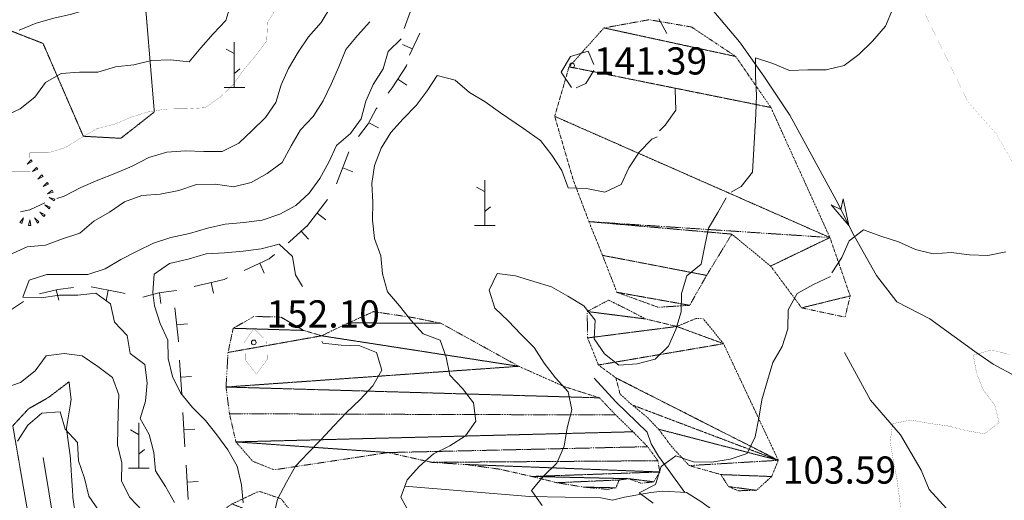
# Model space of a CAD drawing. Units: inches. Extents: x 1444800 to 1456565, y 4487307 to 4496127.
# Drawn here: x 1448190 to 1448733, y 4489776 to 4490041 of the extents above; entities that cross this region are included whole.
import ezdxf
from ezdxf.enums import TextEntityAlignment as Align

# ---------------------------------------------------------------- set-up
doc = ezdxf.new("R2010")
doc.units = ezdxf.units.IN
doc.header["$MEASUREMENT"] = 0
for name, pattern in [('DASHED', [0.75, 0.5, -0.25]), ('DIVIDE', [1.25, 0.5, -0.25, 0, -0.25, 0, -0.25]), ('HIDDEN', [0.375, 0.25, -0.125])]:
    doc.linetypes.add(name, pattern=pattern)
for name, color, linetype, lineweight in [('CURVA_DIRETT', 7, 'Continuous', 0), ('CURVA_INTERM', 7, 'Continuous', 0), ('DIVIS_COLTU', 7, 'Continuous', 0), ('FIUME', 7, 'Continuous', 0), ('MURO_A_SECCO', 7, 'Continuous', 0), ('PUNTO_QUOTA', 7, 'Continuous', 0), ('QUOTA', 7, 'Continuous', 0), ('ROCCIA', 7, 'Continuous', 0), ('SENTIERO', 7, 'Continuous', 0), ('SOMM_SCARPAT', 7, 'Continuous', 0)]:
    doc.layers.add(name, color=color, linetype=linetype, lineweight=lineweight)
doc.styles.add('ROMANT', font='ROMANT.shx', dxfattribs={"height": 0.2})

# ---------------------------------------------------------------- blocks, each defined once
blk = doc.blocks.new('MACCHI')
at = {"layer": 'SOMM_SCARPAT', "color": 3, "linetype": 'Continuous'}
for p, q in [((0, 0), (0, 25)), ((-0.16, 18.74), (-4.53, 21.24)), ((0.31, 7.96), (3.12, 10.31)), ((-5.62, 0), (5.78, 0))]:
    blk.add_line(p, q, dxfattribs=at)
blk = doc.blocks.new('PUNTO')
at = {"layer": 'PUNTO_QUOTA', "color": 1, "linetype": 'Continuous'}
blk.add_circle((0, 0), 1.3, dxfattribs=at)

msp = doc.modelspace()

# ---------------------------------------------------------------- linework, layer by layer
at = {"layer": 'CURVA_DIRETT', "color": 30, "linetype": 'Continuous', "const_width": 0.1}
for points in [[(1448350.12, 4490072.55), (1448346.19, 4490063.35), (1448339.22, 4490056.1), (1448332.5, 4490048.39), (1448327.11, 4490039.65), (1448326.68, 4490029.59), (1448320.59, 4490021.43), (1448314, 4490013.6), (1448308.04, 4490005.31), (1448300.82, 4489998.32), (1448292.46, 4489992.67), (1448282.32, 4489992.09), (1448272.05, 4489992.01), (1448261.95, 4489990.6), (1448252.23, 4489987.65), (1448242.88, 4489983.67), (1448233.09, 4489981.17), (1448224.3, 4489976.1), (1448215.7, 4489970.72), (1448206.09, 4489967.77), (1448196.02, 4489967.82), (1448196.1, 4489964.67)], [(1448196.29, 4489957.74), (1448186.21, 4489957.73)], [(1448326.71, 4489863.91), (1448326.77, 4489863.85), (1448326.91, 4489853.84), (1448321.02, 4489845.75), (1448314.79, 4489853.66), (1448314.65, 4489863.67), (1448319.58, 4489870.89)], [(1448319.58, 4489870.89), (1448326.52, 4489864.09)], [(1448645.72, 4489735.1), (1448646.61, 4489735.18), (1448655.22, 4489740.44), (1448666.52, 4489747.07), (1448675.63, 4489751.68), (1448677.4, 4489762.12), (1448676.25, 4489772.46), (1448674.13, 4489788.43), (1448672.2, 4489798.4), (1448670.53, 4489808.36), (1448671.79, 4489818.42), (1448681.89, 4489820.48), (1448692.2, 4489818.58), (1448702.39, 4489817.18), (1448712.43, 4489814.65), (1448722.48, 4489812.87), (1448730.59, 4489819.03), (1448728.15, 4489828.75), (1448721.86, 4489836.98), (1448718.14, 4489846.34), (1448716.34, 4489856.18), (1448726.32, 4489859.12), (1448736.25, 4489856.59)]]:
    msp.add_lwpolyline(points, dxfattribs=at)
at = {"layer": 'CURVA_INTERM', "color": 30, "linetype": 'Continuous'}
for points in [[(1448190.18, 4490035.43), (1448199.62, 4490039.37), (1448209.27, 4490042.03), (1448219.05, 4490044.28), (1448228.72, 4490047.27), (1448241.79, 4490050.98), (1448252, 4490051.2), (1448261.07, 4490055.63), (1448266.57, 4490064.45), (1448272.05, 4490072.87), (1448276.63, 4490082), (1448280.42, 4490091.77), (1448284.71, 4490103.53), (1448288.55, 4490112.77), (1448297.14, 4490132.26), (1448302.89, 4490140.47), (1448309.34, 4490148.24), (1448316.86, 4490156.9), (1448324.8, 4490163.2), (1448329.88, 4490172.58)], [(1448333.23, 4490116.96), (1448328.13, 4490107.17), (1448324.01, 4490097.75), (1448321.55, 4490087.72), (1448320.56, 4490077.75), (1448316, 4490068.75), (1448310.51, 4490060.27), (1448306.98, 4490050.62), (1448304.14, 4490040.87), (1448297.22, 4490033.46), (1448290.36, 4490025.77), (1448283.9, 4490018.07), (1448273.61, 4490019.13), (1448263.11, 4490018.8), (1448253.33, 4490016.41), (1448243.27, 4490015.25), (1448233.54, 4490012.33), (1448223.45, 4490012.25), (1448213.41, 4490011.49), (1448204.6, 4490006.64), (1448198.73, 4489998.44), (1448190.79, 4489992.15), (1448181.79, 4489987.78)], [(1448368.81, 4490056.27), (1448362.09, 4490048.44), (1448356.64, 4490039.71), (1448349.66, 4490031.88), (1448343.95, 4490023.27), (1448338.75, 4490014.4), (1448334.56, 4490005.27), (1448331.77, 4489995.61), (1448325.94, 4489987.26), (1448318.72, 4489980.2), (1448311.24, 4489973.14), (1448302.14, 4489968.53), (1448292.06, 4489968.64), (1448281.86, 4489969.01), (1448271.65, 4489968.11), (1448261.67, 4489965.16), (1448252.56, 4489960.42), (1448242.95, 4489956.45), (1448233.47, 4489952.73), (1448224.11, 4489948.75), (1448215.01, 4489944.01), (1448210.95, 4489942.68)], [(1448402.41, 4490036.31), (1448406.05, 4490045.86)], [(1448671.69, 4490046.93), (1448667.85, 4490037.59), (1448660.8, 4490029.44), (1448653.25, 4490022.13), (1448645.19, 4490016.05), (1448635.23, 4490013.55), (1448625.08, 4490013.63), (1448615.05, 4490013.16), (1448605.71, 4490017), (1448596.22, 4490020.3), (1448596.14, 4490009.89), (1448596.73, 4489999.58), (1448596.36, 4489989.18), (1448594.59, 4489957.17), (1448588.23, 4489949.27), (1448582.84, 4489946.08)], [(1448383.55, 4490040.04), (1448376.83, 4490032.59), (1448370.23, 4490024.76), (1448366.43, 4490015.24), (1448362.24, 4490005.72), (1448357.8, 4489996.46), (1448352.34, 4489987.85), (1448345.25, 4489980.53), (1448340.18, 4489971.66), (1448335.23, 4489962.54), (1448327, 4489956.51), (1448318.01, 4489951.51), (1448308.29, 4489949.07), (1448298.36, 4489950.46), (1448288.02, 4489950.32), (1448278.17, 4489947.12), (1448267.95, 4489944.94), (1448257.86, 4489944.29), (1448248.25, 4489940.83), (1448240.03, 4489935.06), (1448231.3, 4489930.05), (1448223.57, 4489923.51), (1448214.1, 4489920.3), (1448204.63, 4489916.84), (1448194.54, 4489915.93), (1448185.18, 4489911.7)], [(1448542.84, 4490041.7), (1448547.24, 4490033.56)], [(1448400.91, 4490030.78), (1448393.68, 4490023.66), (1448390.84, 4490014.06), (1448385.39, 4490005.58), (1448381.32, 4489996.38), (1448378.79, 4489986.59), (1448372.83, 4489978.43), (1448365.11, 4489971.83), (1448360.86, 4489962.69), (1448356.04, 4489953.69), (1448350.07, 4489945.6), (1448342.66, 4489938.86), (1448333.88, 4489934.05), (1448324.21, 4489930.65), (1448314.12, 4489929.43), (1448303.84, 4489928.46), (1448294, 4489926.21), (1448284.02, 4489923.39), (1448273.86, 4489921.15), (1448264.32, 4489918.01), (1448255.15, 4489913.58), (1448246.23, 4489909.03), (1448237.57, 4489903.9), (1448228.09, 4489900.63), (1448217.95, 4489900.74), (1448205.33, 4489900.63), (1448195.73, 4489897.68), (1448192.18, 4489888.28), (1448202.25, 4489887.79), (1448212.34, 4489889.33), (1448222.48, 4489889.41), (1448232.5, 4489890.44), (1448240.6, 4489884.48), (1448242.78, 4489874.38), (1448249.77, 4489867.16), (1448251.39, 4489857.19), (1448259.48, 4489851.11), (1448260.83, 4489841.02), (1448259.89, 4489830.83), (1448256.97, 4489821.23), (1448261.84, 4489812.44), (1448264.34, 4489802.47), (1448265.25, 4489792.38), (1448270.89, 4489783.77), (1448275.89, 4489774.91)], [(1448494.72, 4490003.84), (1448489.13, 4490012.28), (1448494.23, 4490021.04), (1448503.86, 4490023.95), (1448507.02, 4490016.62)], [(1448507.02, 4490013.22), (1448502.57, 4490006), (1448497.35, 4490003.61)], [(1448384.98, 4489930.6), (1448385.16, 4489940.67), (1448384.7, 4489950.82), (1448386.09, 4489960.87), (1448389.77, 4489970.33), (1448395.09, 4489979.01), (1448401.88, 4489986.65), (1448409.16, 4489993.96), (1448415.12, 4490002.05), (1448420.7, 4490010.47), (1448430.61, 4490007.81), (1448438.45, 4490001.09), (1448447.06, 4489995.89), (1448455.54, 4489989.93), (1448468.32, 4489981.3), (1448477.75, 4489974.69), (1448483.84, 4489966.52), (1448489.48, 4489958.1), (1448492.94, 4489948.5), (1448503.01, 4489948.07), (1448513.07, 4489946.17), (1448522.17, 4489950.4), (1448526.36, 4489959.53), (1448532.06, 4489968.14), (1448539.09, 4489975.33), (1448541.91, 4489976.57)], [(1448551.87, 4490003.46), (1448551.91, 4490002.82), (1448552.27, 4489991.44), (1448546.36, 4489982.99), (1448543.28, 4489979.91)], [(1448478.58, 4489773.31), (1448472.68, 4489781.54), (1448479.27, 4489789.5), (1448486.75, 4489796.69), (1448490.69, 4489806.08), (1448492.33, 4489816.13), (1448495, 4489826.05), (1448492.94, 4489836.02), (1448486.02, 4489843.75), (1448479.73, 4489851.86), (1448474.21, 4489860.47), (1448466.91, 4489867.69), (1448459.84, 4489875.17), (1448452.53, 4489882.14), (1448449.32, 4489892.12), (1448453.77, 4489901.25), (1448463.95, 4489899.99), (1448474, 4489896.81), (1448483.78, 4489893.9), (1448492.77, 4489888.82), (1448501.52, 4489883.49), (1448507.8, 4489875.51), (1448507.3, 4489865.32), (1448512.95, 4489856.96), (1448520.78, 4489850.63), (1448531, 4489851.53), (1448540.84, 4489853.97), (1448548.19, 4489861.15), (1448552.25, 4489870.42), (1448555.16, 4489880.08), (1448555.41, 4489890.28), (1448558.32, 4489899.94), (1448566.18, 4489906.48), (1448568.2, 4489916.53), (1448570.36, 4489926.32), (1448575.43, 4489934.94), (1448580.11, 4489943.05)], [(1448204.27, 4489940.33), (1448196.05, 4489936.45), (1448190.94, 4489935.27)], [(1448405.39, 4489769.04), (1448400.59, 4489777.9), (1448404.14, 4489787.42), (1448410.86, 4489795), (1448418.64, 4489801.79), (1448427.75, 4489806.28), (1448436.23, 4489811.67), (1448442.06, 4489819.89), (1448440.77, 4489829.98), (1448434.61, 4489837.89), (1448427.68, 4489845.11), (1448425.69, 4489855.08), (1448422.29, 4489864.5), (1448412.89, 4489867.98), (1448406.09, 4489875.52), (1448399.93, 4489883.5), (1448393.27, 4489891.1), (1448390.57, 4489901.08), (1448389.54, 4489911.03), (1448386.2, 4489920.57), (1448384.98, 4489930.6)], [(1448638.28, 4489901.69), (1448643.91, 4489910.02), (1448647.95, 4489919.22), (1448655.8, 4489925.44), (1448665.43, 4489921.86), (1448675.06, 4489918.76), (1448684.38, 4489914.44), (1448694.18, 4489912.08), (1448704.21, 4489912.81), (1448714.32, 4489911.59), (1448724.32, 4489911.11), (1448734.34, 4489913.2)], [(1448263.82, 4489890.78), (1448264.57, 4489900.97), (1448273.05, 4489906.74), (1448283.29, 4489909.18), (1448293.27, 4489912.13), (1448303.48, 4489912.65), (1448313.68, 4489913.55), (1448323.65, 4489914.84), (1448333.5, 4489917.53), (1448340.82, 4489910.56), (1448342.61, 4489900.47), (1448346.45, 4489894.01)], [(1448637.52, 4489899.54), (1448628.16, 4489895.19), (1448619.18, 4489890.31), (1448614.23, 4489881.19), (1448614.11, 4489870.73), (1448610.93, 4489861.08), (1448605.86, 4489852.21), (1448602.82, 4489842.29), (1448599.76, 4489831.62), (1448598.11, 4489821.43), (1448596.09, 4489811.25), (1448591.64, 4489802), (1448582.17, 4489798.79), (1448572.2, 4489797.24), (1448562, 4489797.49), (1448552.35, 4489800.66), (1448544.12, 4489794.76), (1448541.07, 4489784.97), (1448532.09, 4489780.36), (1448539.88, 4489774.68)], [(1448313.77, 4489774.8), (1448312.86, 4489784.76), (1448310.3, 4489794.99), (1448305.17, 4489803.97), (1448299.14, 4489812.2), (1448292.86, 4489820.18), (1448285.8, 4489827.4), (1448279.13, 4489835.39), (1448274.77, 4489844.49), (1448272.33, 4489854.34), (1448272.2, 4489864.54), (1448267.84, 4489873.77), (1448264.75, 4489883.5), (1448263.82, 4489890.78)], [(1448357.06, 4489863.91), (1448357.62, 4489862.93), (1448367.68, 4489861.8), (1448378, 4489861.43), (1448387.27, 4489857.62), (1448390.09, 4489848.02), (1448385.15, 4489839.28), (1448378.18, 4489831.84), (1448370.7, 4489824.53), (1448363.61, 4489817.21), (1448356.75, 4489809.64), (1448349.54, 4489802.32), (1448342.57, 4489795), (1448337.61, 4489786.13), (1448332.66, 4489776.88), (1448330.39, 4489767.09)], [(1448181.41, 4489837.91), (1448190.89, 4489841.24), (1448198.99, 4489847.65), (1448205.08, 4489855.87), (1448215.04, 4489857.16), (1448224.98, 4489855.78), (1448233.58, 4489849.94), (1448241.67, 4489843.85), (1448245.14, 4489834.38), (1448244.77, 4489824.18), (1448244.44, 4489806.84), (1448246.75, 4489796.87), (1448246.63, 4489786.66), (1448251.25, 4489777.68), (1448258.3, 4489770.21)], [(1448234.2, 4489770.1), (1448228.55, 4489778.45), (1448226.12, 4489788.43), (1448222.79, 4489797.9), (1448222.39, 4489808.11), (1448215.59, 4489815.45), (1448212.77, 4489825.05), (1448202.68, 4489824.27), (1448194.95, 4489817.6), (1448189.24, 4489808.87)]]:
    msp.add_lwpolyline(points, dxfattribs=at)
at = {"layer": 'DIVIS_COLTU', "color": 3, "linetype": 'HIDDEN'}
for points in [[(1448391.86, 4490209.91), (1448393.43, 4490208.35), (1448388.91, 4490194.71), (1448375.34, 4490189.9), (1448369.08, 4490173.06), (1448372.98, 4490148.85), (1448370.26, 4490144.48), (1448351.84, 4490139.83), (1448344.71, 4490117.62), (1448344.99, 4490102.18), (1448338.14, 4490095.52), (1448319.58, 4490102.92), (1448307.41, 4490083.59), (1448316.33, 4490059.6), (1448306.98, 4490051.13), (1448285.64, 4490060.12), (1448255.89, 4490064.66), (1448260.1, 4490045.44), (1448264.7, 4489990.35), (1448246.2, 4489975.83), (1448225.54, 4489976.95), (1448203.33, 4490028.15), (1448171.28, 4490040.66)], [(1448238.32, 4489628.58), (1448229.8, 4489687.6), (1448223.64, 4489728.73), (1448223.53, 4489752.45), (1448219.86, 4489776.98), (1448218.34, 4489800.46), (1448216.21, 4489815.79), (1448218.82, 4489831.7), (1448217.66, 4489841.53), (1448206.59, 4489833.11), (1448195.16, 4489826.49), (1448186.64, 4489817.27), (1448203.04, 4489722.46), (1448213.18, 4489672.61), (1448217.16, 4489629.46), (1448216.48, 4489615.06), (1448213.32, 4489606.67), (1448202.45, 4489603.23), (1448202.6, 4489583.33), (1448204.33, 4489567.24), (1448206.35, 4489554.21), (1448193.45, 4489552.83), (1448184.1, 4489548.85)]]:
    msp.add_lwpolyline(points, dxfattribs=at)
at = {"layer": 'FIUME', "color": 5, "linetype": 'Continuous'}
for points in [[(1448554.16, 4490060.64), (1448573.25, 4490045.82), (1448587.41, 4490029.06), (1448600.8, 4490010.19), (1448615.14, 4489988.59), (1448640.73, 4489941.77), (1448650.59, 4489921.99), (1448662.91, 4489900.21), (1448674.21, 4489885.73), (1448692.34, 4489876.32), (1448719.27, 4489856.84)], [(1448645.24, 4489857.66), (1448659.73, 4489831.48), (1448676.12, 4489812.24), (1448687.59, 4489792.88), (1448692.05, 4489782.14), (1448707.19, 4489765.34), (1448718.21, 4489757.13), (1448741.39, 4489749.34), (1448754.86, 4489741.1), (1448758.8, 4489735.34), (1448758.89, 4489730.1)], [(1448717.23, 4489858.32), (1448727.35, 4489851.34), (1448739.54, 4489844.73), (1448756.07, 4489838.01), (1448762.89, 4489830.02), (1448768.47, 4489822.87), (1448780.21, 4489796.67)], [(1448507.23, 4489843.6), (1448519.2, 4489830.45), (1448536.48, 4489813.68), (1448538.77, 4489807.27), (1448542.64, 4489800.47), (1448557.25, 4489780.46)], [(1448203.34, 4489799.74), (1448216.89, 4489718.6), (1448231.88, 4489645.36), (1448236.57, 4489631.92), (1448238.32, 4489628.58), (1448238.09, 4489626.03), (1448240.41, 4489610.38), (1448241.34, 4489586.59), (1448245.56, 4489564.73), (1448244.59, 4489558.3), (1448248.23, 4489547.36), (1448262.27, 4489492.23), (1448266.75, 4489449.27)], [(1448402.88, 4489783.95), (1448471.68, 4489778.2), (1448510.95, 4489777.49), (1448517.43, 4489776.21), (1448523.96, 4489777.92), (1448538.59, 4489780.5), (1448545.04, 4489781.31), (1448558.16, 4489780.4), (1448566.14, 4489775.53), (1448586, 4489761.21), (1448618.41, 4489739.48), (1448640.43, 4489719.34), (1448660.71, 4489703.42), (1448675.96, 4489692.72), (1448693.24, 4489681.24), (1448735.55, 4489656.66)]]:
    msp.add_lwpolyline(points, dxfattribs=at)
msp.add_lwpolyline([(1448644.61, 4489942.51), (1448647.72, 4489927.75), (1448637.99, 4489939.21), (1448643.35, 4489936.52)], close=True, dxfattribs=at)
at = {"layer": 'MURO_A_SECCO', "color": 7, "linetype": 'Continuous'}
for p, q in [((1448411.05, 4490033.75), (1448405.45, 4490021.63)), ((1448401.62, 4490027.65), (1448407.07, 4490025.13)), ((1448403.99, 4490005.18), (1448398.97, 4490008.47)), ((1448388.27, 4489981.52), (1448382.98, 4489984.35)), ((1448365.13, 4489950.66), (1448372.05, 4489968.36)), ((1448374.18, 4489957.33), (1448368.59, 4489959.51)), ((1448348.68, 4489926.97), (1448360.23, 4489942.06)), ((1448359.22, 4489930.87), (1448354.45, 4489934.51)), ((1448349.68, 4489920.12), (1448345.63, 4489924.55)), ((1448325.31, 4489901.52), (1448322.8, 4489906.97)), ((1448297.31, 4489890.42), (1448295.97, 4489896.27)), ((1448212.02, 4489886.48), (1448210.63, 4489892.32)), ((1448238.18, 4489886.21), (1448239.28, 4489892.1)), ((1448268.35, 4489884.67), (1448267.55, 4489890.62)), ((1448283.04, 4489873.58), (1448277.07, 4489872.95)), ((1448279.78, 4489834.55), (1448278.59, 4489853.52)), ((1448285.17, 4489844.41), (1448279.18, 4489844.03)), ((1448281.59, 4489805.61), (1448280.4, 4489824.57)), ((1448286.98, 4489815.47), (1448281, 4489815.09)), ((1448283.4, 4489776.67), (1448282.21, 4489795.63)), ((1448288.79, 4489786.52), (1448282.81, 4489786.15))]:
    msp.add_line(p, q, dxfattribs=at)
for points in [[(1448393.57, 4490000.65), (1448395.77, 4490003.58), (1448403.71, 4490015.72), (1448403.95, 4490016.52)], [(1448377.25, 4489976.78), (1448382.66, 4489983.75), (1448387.07, 4489992.01), (1448387.56, 4489992.66)], [(1448338.59, 4489918.17), (1448339.29, 4489918.75), (1448349.62, 4489928.2)], [(1448314.17, 4489902.99), (1448328.02, 4489909.38), (1448330.9, 4489911.77)], [(1448286.71, 4489894.15), (1448303.22, 4489897.93), (1448305.09, 4489898.79)], [(1448201.39, 4489890.11), (1448211.52, 4489892.53), (1448220.04, 4489893.55)], [(1448229.94, 4489893.85), (1448245.18, 4489891), (1448248.6, 4489890.26)], [(1448258.37, 4489888.18), (1448267.11, 4489890.56), (1448276.68, 4489891.85), (1448276.96, 4489891.91)], [(1448176.81, 4489875.16), (1448179.92, 4489877.33), (1448192.5, 4489885.88)], [(1448277.97, 4489863.5), (1448277.82, 4489865.83), (1448276.08, 4489882.4)]]:
    msp.add_lwpolyline(points, dxfattribs=at)
at = {"layer": 'SENTIERO', "color": 4, "linetype": 'DASHED', "const_width": 0.05}
msp.add_lwpolyline([(1448609.58, 4490209.26), (1448620.38, 4490197.7), (1448630.61, 4490184.49), (1448638.29, 4490171.78), (1448639.05, 4490158.49), (1448639.12, 4490140.9), (1448640.05, 4490128.56), (1448642.44, 4490111.56), (1448652.97, 4490095.24), (1448670.93, 4490074.59), (1448685.86, 4490052.43), (1448713.41, 4489995.87), (1448728.79, 4489978.57), (1448740.66, 4489958.13), (1448748.13, 4489942.99), (1448765.38, 4489925.35), (1448785.64, 4489912.48), (1448800.61, 4489903.3), (1448818.18, 4489895.12), (1448837.08, 4489881.89), (1448851.55, 4489862.17), (1448871.14, 4489829.84)], dxfattribs=at)
at = {"layer": 'SOMM_SCARPAT', "color": 30, "linetype": 'Continuous'}
for points in [[(1448196.73, 4489963.94), (1448194.48, 4489961.63), (1448197.39, 4489963.01), (1448196.73, 4489963.94)], [(1448199.69, 4489959.78), (1448197.44, 4489957.47), (1448200.36, 4489958.85), (1448199.69, 4489959.78)], [(1448202.66, 4489955.62), (1448200.41, 4489953.31), (1448203.32, 4489954.69), (1448202.66, 4489955.62)], [(1448205.6, 4489951.44), (1448203.32, 4489949.16), (1448206.25, 4489950.5), (1448205.6, 4489951.44)], [(1448208.41, 4489947.16), (1448205.86, 4489945.21), (1448208.93, 4489946.15), (1448208.41, 4489947.16)], [(1448209.84, 4489942.34), (1448206.73, 4489943.15), (1448209.37, 4489941.31), (1448209.84, 4489942.34)], [(1448207.26, 4489937.94), (1448204.31, 4489939.23), (1448206.62, 4489936.99), (1448207.26, 4489937.94)], [(1448191.58, 4489928.9), (1448192.5, 4489931.98), (1448190.57, 4489929.41), (1448191.58, 4489928.9)], [(1448201.07, 4489929.82), (1448198.65, 4489931.95), (1448200.18, 4489929.11), (1448201.07, 4489929.82)], [(1448204.41, 4489933.7), (1448201.52, 4489935.11), (1448203.74, 4489932.78), (1448204.41, 4489933.7)], [(1448196.52, 4489927.72), (1448195.95, 4489930.89), (1448195.38, 4489927.73), (1448196.52, 4489927.72)]]:
    msp.add_lwpolyline(points, dxfattribs=at)

# ---------------------------------------------------------------- block references
at = {"layer": 'PUNTO_QUOTA', "color": 1, "linetype": 'Continuous'}
for p in [(1448495.07, 4490016.01), (1448319.55, 4489863.23)]:
    msp.add_blockref('PUNTO', p, dxfattribs=at)
at = {"layer": 'SOMM_SCARPAT', "color": 3, "linetype": 'Continuous'}
for p in [(1448308.8, 4490003.79), (1448446.88, 4489927.72), (1448256.1, 4489793.82)]:
    msp.add_blockref('MACCHI', p, dxfattribs=at)

# ---------------------------------------------------------------- texts
at = {"layer": 'QUOTA', "color": 7, "linetype": 'Continuous', "style": 'ROMANT'}
for s, p in [('141.39', (1448507.07, 4490026.01)), ('152.10', (1448326.57, 4489886.46)), ('103.59', (1448611.29, 4489800.36))]:
    msp.add_text(s, height=15, dxfattribs=at).set_placement(p, align=Align.TOP_LEFT)

# ---------------------------------------------------------------- meshes
at = {"layer": 'ROCCIA', "color": 30, "linetype": 'DIVIDE'}
mesh = msp.add_polyface(dxfattribs=at)
corners = [(1448569.27, 4489900.24), (1448511.87, 4489911.27), (1448559.93, 4489883.73), (1448519.82, 4489890.9), (1448585.3, 4490020.96), (1448512.65, 4490036.71), (1448604.73, 4489992.82), (1448493.42, 4490015.27), (1448637.25, 4489921.1), (1448485.48, 4489987.95), (1448504.38, 4489929.88), (1448604.57, 4489905.37), (1448648.43, 4489888.9), (1448621.67, 4489882.31), (1448583.19, 4489922.99), (1448542.56, 4489882.63), (1448645.62, 4489877.2), (1448560.91, 4490037.24), (1448537.57, 4490041.24), (1448495.73, 4489952.83)]
mesh.append_faces([[corners[k] for k in face] for face in [(2, 3, 15, 15), (5, 4, 17, 18), (12, 13, 16, 16)]], dxfattribs={"vtx0": -1, "color": 30})
mesh.append_faces([[corners[k] for k in face] for face in [(8, 10, 14, 11)]], dxfattribs={"vtx0": -1, "vtx1": -1, "vtx3": -1, "color": 30})
mesh.append_faces([[corners[k] for k in face] for face in [(0, 1, 3, 2), (1, 0, 14, 10), (4, 5, 7, 6), (6, 7, 9, 8), (8, 11, 13, 12)]], dxfattribs={"vtx0": -1, "vtx2": -1, "color": 30})
mesh.append_faces([[corners[k] for k in face] for face in [(8, 9, 19, 10)]], dxfattribs={"vtx0": -1, "vtx3": -1, "color": 30})
mesh = msp.add_polyface(dxfattribs=at)
corners = [(1448578.59, 4489862.55), (1448552.83, 4489872.05), (1448509.61, 4489850.81), (1448608.8, 4489798.24), (1448519.25, 4489843.69), (1448528.21, 4489828.77), (1448542.77, 4489815.39), (1448559.68, 4489795.33), (1448605.17, 4489789.3), (1448577.15, 4489790.36), (1448596.77, 4489781.69), (1448581.26, 4489783.76), (1448535.64, 4489876.2), (1448503.39, 4489880.31), (1448503.64, 4489865.72), (1448521.55, 4489834.71), (1448535.95, 4489822.51), (1448550.34, 4489805.36), (1448586.75, 4489781.45), (1448567.24, 4489876.58), (1448563.14, 4489876.35), (1448525.75, 4489881.36), (1448515.2, 4489886.58)]
mesh.append_faces([[corners[k] for k in face] for face in [(1, 0, 19, 20), (10, 11, 18, 18), (13, 12, 21, 22)]], dxfattribs={"vtx0": -1, "color": 30})
mesh.append_faces([[corners[k] for k in face] for face in [(0, 1, 14, 2)]], dxfattribs={"vtx0": -1, "vtx1": -1, "vtx3": -1, "color": 30})
mesh.append_faces([[corners[k] for k in face] for face in [(0, 2, 4, 3), (3, 7, 9, 8), (8, 9, 11, 10), (12, 13, 14, 1)]], dxfattribs={"vtx0": -1, "vtx2": -1, "color": 30})
mesh.append_faces([[corners[k] for k in face] for face in [(3, 4, 15, 5), (3, 5, 16, 6), (3, 6, 17, 7)]], dxfattribs={"vtx0": -1, "vtx3": -1, "color": 30})
mesh = msp.add_polyface(dxfattribs=at)
corners = [(1448346.98, 4489869.88), (1448308.2, 4489871.06), (1448422.77, 4489873.81), (1448371.76, 4489874.03), (1448465.68, 4489850.09), (1448356.94, 4489866.91), (1448304.25, 4489838.66), (1448510.14, 4489832.7), (1448519.14, 4489823.23), (1448306.13, 4489823.9), (1448528.63, 4489813.97), (1448309.7, 4489808.4), (1448393.6, 4489802.52), (1448521.05, 4489787.4), (1448486.71, 4489785.88), (1448519.27, 4489783.08), (1448501.48, 4489783.47), (1448542.38, 4489798), (1448417.71, 4489797.12), (1448543.45, 4489791.81), (1448436.75, 4489795.91), (1448472.98, 4489789.32), (1448540.13, 4489786.37), (1448526.21, 4489788.11), (1448536.75, 4489805.74), (1448305.34, 4489857.72), (1448490.96, 4489838.83), (1448406.84, 4489877.05), (1448385.61, 4489880.23), (1448334.54, 4489877.21), (1448319.7, 4489877.58), (1448319.02, 4489797.68), (1448330.8, 4489792.98), (1448455.02, 4489793.35), (1448514.64, 4489782.22), (1448533.18, 4489785.58)]
mesh.append_faces([[corners[k] for k in face] for face in [(1, 0, 29, 30), (3, 2, 27, 28), (12, 11, 31, 32), (15, 16, 34, 34), (22, 23, 35, 35)]], dxfattribs={"vtx0": -1, "color": 30})
mesh.append_faces([[corners[k] for k in face] for face in [(4, 6, 7, 26)]], dxfattribs={"vtx0": -1, "vtx1": -1, "color": 30})
mesh.append_faces([[corners[k] for k in face] for face in [(10, 11, 12, 24), (19, 21, 23, 22)]], dxfattribs={"vtx0": -1, "vtx1": -1, "vtx2": -1, "color": 30})
mesh.append_faces([[corners[k] for k in face] for face in [(4, 5, 25, 6)]], dxfattribs={"vtx0": -1, "vtx1": -1, "vtx3": -1, "color": 30})
mesh.append_faces([[corners[k] for k in face] for face in [(0, 1, 25, 5), (2, 3, 5, 4), (7, 6, 9, 8), (8, 9, 11, 10), (13, 14, 16, 15), (14, 13, 23, 21), (17, 18, 20, 19), (18, 17, 24, 12)]], dxfattribs={"vtx0": -1, "vtx2": -1, "color": 30})
mesh.append_faces([[corners[k] for k in face] for face in [(19, 20, 33, 21)]], dxfattribs={"vtx0": -1, "vtx3": -1, "color": 30})
mesh = msp.add_polyface(dxfattribs=at)
corners = [(1448349.43, 4489757.86), (1448307.54, 4489774.15), (1448290.77, 4489726.57), (1448356.89, 4489711.35), (1448296.2, 4489707.89), (1448367.2, 4489667.24), (1448307.02, 4489672.23), (1448387.25, 4489646.53), (1448316.65, 4489644.6), (1448412.73, 4489633.72), (1448331.39, 4489622.17), (1448460.73, 4489615.22), (1448409.44, 4489599.96), (1448346.58, 4489612.36), (1448485.48, 4489575.37), (1448447.23, 4489581.83), (1448298.72, 4489768.18), (1448375.97, 4489606.33), (1448461.59, 4489569.35), (1448476, 4489567.52), (1448435.76, 4489626.7), (1448334.66, 4489776.98), (1448322.43, 4489781.2)]
mesh.append_faces([[corners[k] for k in face] for face in [(1, 0, 21, 22), (12, 13, 17, 17), (14, 15, 18, 19)]], dxfattribs={"vtx0": -1, "color": 30})
mesh.append_faces([[corners[k] for k in face] for face in [(9, 10, 11, 20)]], dxfattribs={"vtx0": -1, "vtx1": -1, "color": 30})
mesh.append_faces([[corners[k] for k in face] for face in [(0, 2, 4, 3), (3, 4, 6, 5), (5, 6, 8, 7), (7, 8, 10, 9), (11, 12, 15, 14)]], dxfattribs={"vtx0": -1, "vtx2": -1, "color": 30})
mesh.append_faces([[corners[k] for k in face] for face in [(11, 10, 13, 12)]], dxfattribs={"vtx0": -1, "vtx2": -1, "vtx3": -1, "color": 30})
mesh.append_faces([[corners[k] for k in face] for face in [(0, 1, 16, 2)]], dxfattribs={"vtx0": -1, "vtx3": -1, "color": 30})

doc.saveas('drawing.dxf')
